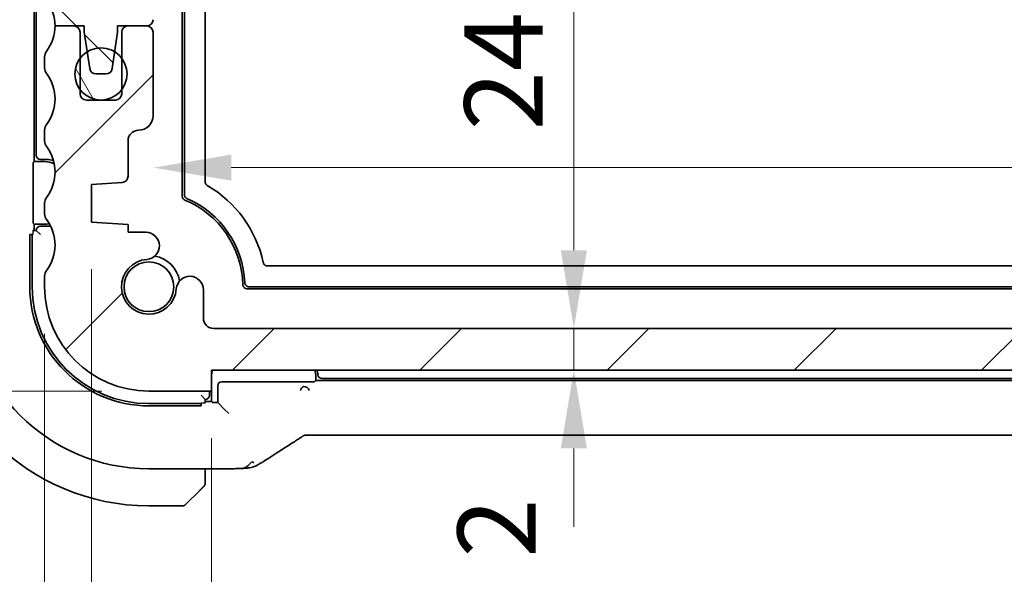
# Model space of a CAD drawing. Units: millimetres. Extents: x 22 to 3190, y 12 to 574.
# Drawn here: x 916 to 963, y 125 to 152 of the extents above; entities that cross this region are included whole.
import ezdxf

# ---------------------------------------------------------------- set-up
doc = ezdxf.new("R2010")
doc.units = ezdxf.units.MM
doc.header["$LTSCALE"] = 1.5
doc.layers.get('Defpoints').update_dxf_attribs({"lineweight": 25})
for name, color, linetype, lineweight in [('Dimension (ISO)', 7, 'Continuous', 18), ('Hatch (ISO)', 1, 'Continuous', 18), ('Visible (ISO)', 7, 'Continuous', 35), ('Visible Narrow (ISO)', 7, 'Continuous', 25)]:
    doc.layers.add(name, color=color, linetype=linetype, lineweight=lineweight)
doc.styles.add('Note Text (TK)', font='MS PGothic.ttf')
doc.dimstyles.new('Default - Method 1b (TK)', dxfattribs={"dimscale": 1.5, "dimtxt": 2.5, "dimasz": 2.5, "dimexe": 1, "dimexo": 1.5, "dimgap": 1, "dimtad": 1, "dimtoh": 1, "dimrnd": 1e-08, "dimdsep": 46, "dimtxsty": 'Note Text (TK)', "dimcen": 0.09, "dimdle": 5, "dimclrd": 100, "dimclre": 100, "dimclrt": 7, "dimadec": 1, "dimazin": 1, "dimtfac": 1, "dimtmove": 0, "dimatfit": 3, "dimfxl": 1, "dimtolj": 1, "dimlwd": -1, "dimlwe": -1, "dimarcsym": 0})

# ---------------------------------------------------------------- blocks, each defined once
blk = doc.blocks.new('*D23')
at = {"layer": 'Defpoints', "color": 0}
for p in [(925.001, 134.186), (1014.001, 134.186), (925.001, 110.186)]:
    blk.add_point(p, dxfattribs=at)
at = {"layer": 'Dimension (ISO)', "color": 100}
for p, q in [((925.001, 131.936), (925.001, 108.686)), ((1014.001, 131.936), (1014.001, 108.686)), ((1010.251, 110.186), (928.751, 110.186))]:
    blk.add_line(p, q, dxfattribs=at)
for points in [[(928.751, 110.811), (928.751, 109.561), (925.001, 110.186)], [(1010.251, 110.811), (1010.251, 109.561), (1014.001, 110.186)]]:
    blk.add_solid(points, dxfattribs=at)
at = {"layer": 'Dimension (ISO)', "color": 7, "insert": (967.051, 113.561), "char_height": 3.75, "attachment_point": 4, "style": 'Note Text (TK)'}
blk.add_mtext('\\A1;89', dxfattribs=at)
blk = doc.blocks.new('*D24')
at = {"layer": 'Defpoints', "color": 0}
for p in [(919.251, 142.286), (1019.751, 142.286), (919.251, 97.366)]:
    blk.add_point(p, dxfattribs=at)
at = {"layer": 'Dimension (ISO)', "color": 100}
for p, q in [((919.251, 140.036), (919.251, 95.866)), ((1019.751, 140.036), (1019.751, 95.866)), ((1016.001, 97.366), (923.001, 97.366))]:
    blk.add_line(p, q, dxfattribs=at)
for points in [[(923.001, 97.991), (923.001, 96.741), (919.251, 97.366)], [(1016.001, 97.991), (1016.001, 96.741), (1019.751, 97.366)]]:
    blk.add_solid(points, dxfattribs=at)
at = {"layer": 'Dimension (ISO)', "color": 7, "insert": (963.919, 100.741), "char_height": 3.75, "attachment_point": 4, "style": 'Note Text (TK)'}
blk.add_mtext('\\A1;100.5', dxfattribs=at)
blk = doc.blocks.new('*D25')
at = {"layer": 'Defpoints', "color": 0}
for p in [(917.001, 139.186), (1022.001, 139.186), (917.001, 81.394)]:
    blk.add_point(p, dxfattribs=at)
at = {"layer": 'Dimension (ISO)', "color": 100}
for p, q in [((917.001, 136.936), (917.001, 79.894)), ((1022.001, 136.936), (1022.001, 79.894)), ((1018.251, 81.394), (920.751, 81.394))]:
    blk.add_line(p, q, dxfattribs=at)
for points in [[(920.751, 82.019), (920.751, 80.769), (917.001, 81.394)], [(1018.251, 82.019), (1018.251, 80.769), (1022.001, 81.394)]]:
    blk.add_solid(points, dxfattribs=at)
at = {"layer": 'Dimension (ISO)', "color": 7, "insert": (965.836, 84.769), "char_height": 3.75, "attachment_point": 4, "style": 'Note Text (TK)'}
blk.add_mtext('\\A1;105', dxfattribs=at)
blk = doc.blocks.new('*D27')
at = {"layer": 'Defpoints', "color": 0}
for p in [(925.501, 161.186), (925.11, 137.186), (942.373, 137.186)]:
    blk.add_point(p, dxfattribs=at)
at = {"layer": 'Dimension (ISO)', "color": 100}
for p, q in [((942.373, 157.436), (942.373, 140.936)), ((927.36, 137.186), (943.873, 137.186))]:
    blk.add_line(p, q, dxfattribs=at)
for points in [[(941.748, 157.436), (942.998, 157.436), (942.373, 161.186)], [(941.748, 140.936), (942.998, 140.936), (942.373, 137.186)]]:
    blk.add_solid(points, dxfattribs=at)
at = {"layer": 'Dimension (ISO)', "color": 7, "insert": (938.998, 146.683), "char_height": 3.75, "attachment_point": 4, "rotation": 90, "style": 'Note Text (TK)'}
blk.add_mtext('\\A1;24', dxfattribs=at)
blk = doc.blocks.new('*D28')
at = {"layer": 'Defpoints', "color": 0}
for p in [(925.11, 137.186), (925.001, 135.186), (942.373, 135.186)]:
    blk.add_point(p, dxfattribs=at)
at = {"layer": 'Dimension (ISO)', "color": 100}
for p, q in [((942.373, 140.936), (942.373, 144.686)), ((942.373, 137.186), (942.373, 135.186)), ((927.251, 135.186), (943.873, 135.186)), ((942.373, 131.436), (942.373, 127.686))]:
    blk.add_line(p, q, dxfattribs=at)
for points in [[(941.748, 140.936), (942.998, 140.936), (942.373, 137.186)], [(941.748, 131.436), (942.998, 131.436), (942.373, 135.186)]]:
    blk.add_solid(points, dxfattribs=at)
at = {"layer": 'Dimension (ISO)', "color": 7, "insert": (938.673, 126.208), "char_height": 3.75, "attachment_point": 4, "rotation": 90, "style": 'Note Text (TK)'}
blk.add_mtext('\\A1;2', dxfattribs=at)
blk = doc.blocks.new('*D29')
at = {"layer": 'Defpoints', "color": 0}
for p in [(899.996, 164.186), (922.001, 164.186), (917.501, 151.686)]:
    blk.add_point(p, dxfattribs=at)
at = {"layer": 'Dimension (ISO)', "color": 100}
for p, q in [((919.751, 164.186), (898.496, 164.186)), ((899.996, 155.436), (899.996, 160.436)), ((915.251, 151.686), (898.496, 151.686))]:
    blk.add_line(p, q, dxfattribs=at)
for points in [[(899.371, 160.436), (900.621, 160.436), (899.996, 164.186)], [(899.371, 155.436), (900.621, 155.436), (899.996, 151.686)]]:
    blk.add_solid(points, dxfattribs=at)
at = {"layer": 'Dimension (ISO)', "color": 7, "insert": (896.621, 153.717), "char_height": 3.75, "attachment_point": 4, "rotation": 90, "style": 'Note Text (TK)'}
blk.add_mtext('\\A1;12.5', dxfattribs=at)
blk = doc.blocks.new('*D30')
at = {"layer": 'Defpoints', "color": 0}
for p in [(917.501, 151.686), (899.996, 134.186), (922.001, 134.186)]:
    blk.add_point(p, dxfattribs=at)
at = {"layer": 'Dimension (ISO)', "color": 100}
for p, q in [((915.251, 151.686), (898.496, 151.686)), ((899.996, 147.936), (899.996, 137.936)), ((919.751, 134.186), (898.496, 134.186))]:
    blk.add_line(p, q, dxfattribs=at)
for points in [[(899.371, 147.936), (900.621, 147.936), (899.996, 151.686)], [(899.371, 137.936), (900.621, 137.936), (899.996, 134.186)]]:
    blk.add_solid(points, dxfattribs=at)
at = {"layer": 'Dimension (ISO)', "color": 7, "insert": (896.621, 138.717), "char_height": 3.75, "attachment_point": 4, "rotation": 90, "style": 'Note Text (TK)'}
blk.add_mtext('\\A1;17.5', dxfattribs=at)
blk = doc.blocks.new('*D31')
at = {"layer": 'Defpoints', "color": 0}
for p in [(884.001, 164.186), (922.001, 164.186), (922.001, 134.186)]:
    blk.add_point(p, dxfattribs=at)
at = {"layer": 'Dimension (ISO)', "color": 100}
for p, q in [((919.751, 164.186), (882.501, 164.186)), ((884.001, 137.936), (884.001, 160.436)), ((919.751, 134.186), (882.501, 134.186))]:
    blk.add_line(p, q, dxfattribs=at)
for points in [[(883.376, 160.436), (884.626, 160.436), (884.001, 164.186)], [(883.376, 137.936), (884.626, 137.936), (884.001, 134.186)]]:
    blk.add_solid(points, dxfattribs=at)
at = {"layer": 'Dimension (ISO)', "color": 7, "insert": (880.626, 146.693), "char_height": 3.75, "attachment_point": 4, "rotation": 90, "style": 'Note Text (TK)'}
blk.add_mtext('\\A1;30', dxfattribs=at)
blk = doc.blocks.new('*D36')
at = {"layer": 'Defpoints', "color": 0}
for p in [(922.201, 149.386), (1016.801, 149.386), (1016.801, 144.896)]:
    blk.add_point(p, dxfattribs=at)
at = {"layer": 'Dimension (ISO)', "color": 100}
blk.add_line((925.951, 144.896), (1013.051, 144.896), dxfattribs=at)
for points in [[(925.951, 145.521), (925.951, 144.271), (922.201, 144.896)], [(1013.051, 145.521), (1013.051, 144.271), (1016.801, 144.896)]]:
    blk.add_solid(points, dxfattribs=at)
at = {"layer": 'Dimension (ISO)', "color": 7, "insert": (965.154, 148.271), "char_height": 3.75, "attachment_point": 4, "style": 'Note Text (TK)'}
blk.add_mtext('\\A1;94.6', dxfattribs=at)

msp = doc.modelspace()

# ---------------------------------------------------------------- hatches: boundary and pattern name
at = {"layer": 'Hatch (ISO)'}
h = msp.add_hatch(dxfattribs=at)
h.set_pattern_fill('ANSI31', color=256, scale=50.8, angle=90.00021, style=0)
h.set_pattern_definition([(135.0002, (589.25, -4), (-4.49011, -4.490145), [])])
edge = h.paths.add_edge_path()
edge.add_line((1014.0011, 163.1862), (925.0011, 163.1862))
edge.add_line((925.0011, 163.1862), (925.0011, 164.1862))
edge.add_line((925.0011, 164.1862), (922.0011, 164.1862))
edge.add_ellipse((922.0011, 159.1862), major_axis=(0, 5), ratio=1, start_angle=0, end_angle=90)
edge.add_line((917.0011, 159.1862), (917.0011, 153.1862))
edge.add_ellipse((917.5011, 153.1862), major_axis=(-0.5, 0), ratio=1, start_angle=0, end_angle=36.8699)
edge.add_ellipse((915.5011, 151.6862), major_axis=(1.6, 1.2), ratio=1, start_angle=323.1301, end_angle=360, ccw=False)
edge.add_line((917.5011, 151.6862), (918.4011, 151.6862))
edge.add_line((918.4011, 151.6862), (918.8982, 151.6862))
edge.add_line((918.8982, 151.6862), (918.8982, 151.3862))
edge.add_line((918.8982, 151.3862), (919.0404, 150.4474))
edge.add_line((919.0404, 150.4474), (919.1624, 149.6413))
edge.add_ellipse((919.4591, 149.6862), major_axis=(-0.2966, -0.0449), ratio=1, start_angle=0, end_angle=81.38936)
edge.add_line((919.4591, 149.3862), (919.9423, 149.3862))
edge.add_ellipse((919.9423, 149.6862), major_axis=(0, -0.3), ratio=1, start_angle=0, end_angle=81.54914)
edge.add_line((920.2391, 149.6421), (920.359, 150.4491))
edge.add_line((920.359, 150.4491), (920.4982, 151.3862))
edge.add_line((920.4982, 151.3862), (920.4982, 151.6862))
edge.add_line((920.4982, 151.6862), (921.0011, 151.6862))
edge.add_line((921.0011, 151.6862), (921.9011, 151.6862))
edge.add_ellipse((921.9011, 151.9862), major_axis=(0, -0.3), ratio=1, start_angle=0, end_angle=90)
edge.add_line((922.2011, 151.9862), (922.2011, 153.1862))
edge.add_ellipse((921.9011, 153.1862), major_axis=(0.3, 0), ratio=1, start_angle=0, end_angle=90)
edge.add_line((921.9011, 153.4862), (919.2511, 153.4862))
edge.add_line((919.2511, 153.4862), (919.2511, 155.2862))
edge.add_line((919.2511, 155.2862), (922.0032, 155.2862))
edge.add_ellipse((922.0032, 155.7862), major_axis=(0, -0.5), ratio=1, start_angle=0, end_angle=90)
edge.add_line((922.5032, 155.7862), (922.5032, 157.2268))
edge.add_ellipse((921.8532, 157.2268), major_axis=(0.65, 0), ratio=1, start_angle=0, end_angle=85.68334)
edge.add_ellipse((922.0011, 159.1862), major_axis=(-0.099, -1.3113), ratio=1, start_angle=98.63332, end_angle=360, ccw=False)
edge.add_ellipse((923.9605, 159.3341), major_axis=(-0.6482, -0.0489), ratio=1, start_angle=0, end_angle=85.68334)
edge.add_line((923.9605, 158.6841), (924.5011, 158.6841))
edge.add_ellipse((924.5011, 159.1841), major_axis=(0, -0.5), ratio=1, start_angle=0, end_angle=90)
edge.add_line((925.0011, 159.1841), (925.0011, 160.6862))
edge.add_ellipse((925.5011, 160.6862), major_axis=(-0.5, 0), ratio=1, start_angle=270, end_angle=360, ccw=False)
edge.add_line((925.5011, 161.1862), (1013.5011, 161.1862))
edge.add_ellipse((1013.5011, 160.6862), major_axis=(0, 0.5), ratio=1, start_angle=270, end_angle=360, ccw=False)
edge.add_line((1014.0011, 160.6862), (1014.0011, 159.1841))
edge.add_ellipse((1014.5011, 159.1841), major_axis=(-0.5, 0), ratio=1, start_angle=0, end_angle=90)
edge.add_line((1014.5011, 158.6841), (1015.0416, 158.6841))
edge.add_ellipse((1015.0416, 159.3341), major_axis=(0, -0.65), ratio=1, start_angle=0, end_angle=85.68334)
edge.add_ellipse((1017.0011, 159.1862), major_axis=(-1.3113, 0.099), ratio=1, start_angle=98.63332, end_angle=360, ccw=False)
edge.add_ellipse((1017.149, 157.2268), major_axis=(-0.0489, 0.6482), ratio=1, start_angle=0, end_angle=85.68334)
edge.add_line((1016.499, 157.2268), (1016.499, 155.7862))
edge.add_ellipse((1016.999, 155.7862), major_axis=(-0.5, 0), ratio=1, start_angle=0, end_angle=90)
edge.add_line((1016.999, 155.2862), (1019.7511, 155.2862))
edge.add_line((1019.7511, 155.2862), (1019.7511, 153.4862))
edge.add_line((1019.7511, 153.4862), (1017.1011, 153.4862))
edge.add_ellipse((1017.1011, 153.1862), major_axis=(0, 0.3), ratio=1, start_angle=0, end_angle=90)
edge.add_line((1016.8011, 153.1862), (1016.8011, 151.9862))
edge.add_ellipse((1017.1011, 151.9862), major_axis=(-0.3, 0), ratio=1, start_angle=0, end_angle=90)
edge.add_line((1017.1011, 151.6862), (1018.0011, 151.6862))
edge.add_line((1018.0011, 151.6862), (1018.5039, 151.6862))
edge.add_line((1018.5039, 151.6862), (1018.5039, 151.3862))
edge.add_line((1018.5039, 151.3862), (1018.6432, 150.4491))
edge.add_line((1018.6432, 150.4491), (1018.763, 149.6421))
edge.add_ellipse((1019.0598, 149.6862), major_axis=(-0.2967, -0.0441), ratio=1, start_angle=0, end_angle=81.54914)
edge.add_line((1019.0598, 149.3862), (1019.5431, 149.3862))
edge.add_ellipse((1019.5431, 149.6862), major_axis=(0, -0.3), ratio=1, start_angle=0, end_angle=81.38936)
edge.add_line((1019.8397, 149.6413), (1019.9617, 150.4474))
edge.add_line((1019.9617, 150.4474), (1020.1039, 151.3862))
edge.add_line((1020.1039, 151.3862), (1020.1039, 151.6862))
edge.add_line((1020.1039, 151.6862), (1020.6011, 151.6862))
edge.add_line((1020.6011, 151.6862), (1021.5011, 151.6862))
edge.add_ellipse((1023.5011, 151.6862), major_axis=(-2, 0), ratio=1, start_angle=323.1301, end_angle=360, ccw=False)
edge.add_ellipse((1021.5011, 153.1862), major_axis=(0.4, -0.3), ratio=1, start_angle=0, end_angle=36.8699)
edge.add_line((1022.0011, 153.1862), (1022.0011, 159.1862))
edge.add_ellipse((1017.0011, 159.1862), major_axis=(5, 0), ratio=1, start_angle=0, end_angle=90)
edge.add_line((1017.0011, 164.1862), (1014.0011, 164.1862))
edge.add_line((1014.0011, 164.1862), (1014.0011, 163.1862))
h = msp.add_hatch(dxfattribs=at)
h.set_pattern_fill('ANSI31', color=256, scale=50.8, style=0)
h.set_pattern_definition([(45, (589.25, -4), (-4.49013, 4.49013), [])])
edge = h.paths.add_edge_path()
edge.add_ellipse((922.0011, 139.1862), major_axis=(-5, 0), ratio=1, start_angle=0, end_angle=90)
edge.add_line((922.0011, 134.1862), (925.0011, 134.1862))
edge.add_line((925.0011, 134.1862), (925.0011, 135.1862))
edge.add_line((925.0011, 135.1862), (1014.0011, 135.1862))
edge.add_line((1014.0011, 135.1862), (1014.0011, 134.1862))
edge.add_line((1014.0011, 134.1862), (1017.0011, 134.1862))
edge.add_ellipse((1017.0011, 139.1862), major_axis=(0, -5), ratio=1, start_angle=0, end_angle=90)
edge.add_line((1022.0011, 139.1862), (1022.0011, 139.6862))
edge.add_ellipse((1021.5011, 139.6862), major_axis=(0.5, 0), ratio=1, start_angle=0, end_angle=36.8699)
edge.add_ellipse((1023.5011, 141.1862), major_axis=(-1.6, -1.2), ratio=1, start_angle=286.2602, end_angle=360, ccw=False)
edge.add_ellipse((1021.5011, 142.6862), major_axis=(0.4, -0.3), ratio=1, start_angle=0, end_angle=36.8699)
edge.add_line((1022.0011, 142.6862), (1022.0011, 143.1862))
edge.add_ellipse((1021.5011, 143.1862), major_axis=(0.5, 0), ratio=1, start_angle=0, end_angle=36.8699)
edge.add_ellipse((1023.5011, 144.6862), major_axis=(-1.6, -1.2), ratio=1, start_angle=286.2602, end_angle=360, ccw=False)
edge.add_ellipse((1021.5011, 146.1862), major_axis=(0.4, -0.3), ratio=1, start_angle=0, end_angle=36.8699)
edge.add_line((1022.0011, 146.1862), (1022.0011, 146.6862))
edge.add_ellipse((1021.5011, 146.6862), major_axis=(0.5, 0), ratio=1, start_angle=0, end_angle=36.8699)
edge.add_ellipse((1023.5011, 148.1862), major_axis=(-1.6, -1.2), ratio=1, start_angle=286.2602, end_angle=360, ccw=False)
edge.add_ellipse((1021.5011, 149.6862), major_axis=(0.4, -0.3), ratio=1, start_angle=0, end_angle=36.8699)
edge.add_line((1022.0011, 149.6862), (1022.0011, 150.1862))
edge.add_ellipse((1021.5011, 150.1862), major_axis=(0.5, 0), ratio=1, start_angle=0, end_angle=36.8699)
edge.add_ellipse((1023.5011, 151.6862), major_axis=(-1.6, -1.2), ratio=1, start_angle=323.1301, end_angle=360, ccw=False)
edge.add_line((1021.5011, 151.6862), (1020.6011, 151.6862))
edge.add_ellipse((1020.6011, 151.3862), major_axis=(0, 0.3), ratio=1, start_angle=0, end_angle=90)
edge.add_line((1020.3011, 151.3862), (1020.3011, 150.1362))
edge.add_line((1020.3011, 150.1362), (1020.3011, 148.6362))
edge.add_line((1020.3011, 148.6362), (1020.3011, 148.4362))
edge.add_ellipse((1020.0011, 148.4362), major_axis=(0.3, 0), ratio=1, start_angle=270, end_angle=360, ccw=False)
edge.add_line((1020.0011, 148.1362), (1018.6011, 148.1362))
edge.add_ellipse((1018.6011, 148.4362), major_axis=(0, -0.3), ratio=1, start_angle=270, end_angle=360, ccw=False)
edge.add_line((1018.3011, 148.4362), (1018.3011, 148.6362))
edge.add_line((1018.3011, 148.6362), (1018.3011, 150.1362))
edge.add_line((1018.3011, 150.1362), (1018.3011, 151.3862))
edge.add_ellipse((1018.0011, 151.3862), major_axis=(0.3, 0), ratio=1, start_angle=0, end_angle=90)
edge.add_line((1018.0011, 151.6862), (1017.1011, 151.6862))
edge.add_ellipse((1017.1011, 151.3862), major_axis=(0, 0.3), ratio=1, start_angle=0, end_angle=90)
edge.add_line((1016.8011, 151.3862), (1016.8011, 147.3862))
edge.add_ellipse((1017.5011, 147.3862), major_axis=(-0.7, 0), ratio=1, start_angle=0, end_angle=90)
edge.add_ellipse((1017.5011, 146.1862), major_axis=(0, 0.5), ratio=1, start_angle=270, end_angle=360, ccw=False)
edge.add_line((1018.0011, 146.1862), (1018.0011, 144.4884))
edge.add_ellipse((1018.3011, 144.4884), major_axis=(-0.3, 0), ratio=1, start_angle=0, end_angle=86)
edge.add_line((1018.2801, 144.1891), (1019.7511, 144.0862))
edge.add_line((1019.7511, 144.0862), (1019.7511, 142.2862))
edge.add_line((1019.7511, 142.2862), (1018.0011, 142.1639))
edge.add_line((1018.0011, 142.1639), (1018.0011, 141.7957))
edge.add_line((1018.0011, 141.7957), (1017.149, 141.7957))
edge.add_ellipse((1017.149, 141.1457), major_axis=(0, 0.65), ratio=1, start_angle=0, end_angle=175.68334)
edge.add_ellipse((1017.0011, 139.1862), major_axis=(0.099, 1.3113), ratio=1, start_angle=98.63332, end_angle=360, ccw=False)
edge.add_ellipse((1015.0416, 139.0383), major_axis=(0.6482, 0.0489), ratio=1, start_angle=0, end_angle=175.68334)
edge.add_line((1014.3916, 139.0383), (1014.3916, 137.6862))
edge.add_ellipse((1013.8916, 137.6862), major_axis=(0.5, 0), ratio=1, start_angle=270, end_angle=360, ccw=False)
edge.add_line((1013.8916, 137.1862), (925.1105, 137.1862))
edge.add_ellipse((925.1105, 137.6862), major_axis=(0, -0.5), ratio=1, start_angle=270, end_angle=360, ccw=False)
edge.add_line((924.6105, 137.6862), (924.6105, 139.0383))
edge.add_ellipse((923.9605, 139.0383), major_axis=(0.65, 0), ratio=1, start_angle=0, end_angle=175.68334)
edge.add_ellipse((922.0011, 139.1862), major_axis=(1.3113, -0.099), ratio=1, start_angle=98.63332, end_angle=360, ccw=False)
edge.add_ellipse((921.8532, 141.1457), major_axis=(0.0489, -0.6482), ratio=1, start_angle=0, end_angle=175.68334)
edge.add_line((921.8532, 141.7957), (921.0011, 141.7957))
edge.add_line((921.0011, 141.7957), (921.0011, 142.1639))
edge.add_line((921.0011, 142.1639), (919.2511, 142.2862))
edge.add_line((919.2511, 142.2862), (919.2511, 144.0862))
edge.add_line((919.2511, 144.0862), (920.722, 144.1891))
edge.add_ellipse((920.7011, 144.4884), major_axis=(0.0209, -0.2993), ratio=1, start_angle=0, end_angle=86)
edge.add_line((921.0011, 144.4884), (921.0011, 146.1862))
edge.add_ellipse((921.5011, 146.1862), major_axis=(-0.5, 0), ratio=1, start_angle=270, end_angle=360, ccw=False)
edge.add_ellipse((921.5011, 147.3862), major_axis=(0, -0.7), ratio=1, start_angle=0, end_angle=90)
edge.add_line((922.2011, 147.3862), (922.2011, 151.3862))
edge.add_ellipse((921.9011, 151.3862), major_axis=(0.3, 0), ratio=1, start_angle=0, end_angle=90)
edge.add_line((921.9011, 151.6862), (921.0011, 151.6862))
edge.add_ellipse((921.0011, 151.3862), major_axis=(0, 0.3), ratio=1, start_angle=0, end_angle=90)
edge.add_line((920.7011, 151.3862), (920.7011, 150.1362))
edge.add_line((920.7011, 150.1362), (920.7011, 148.6362))
edge.add_line((920.7011, 148.6362), (920.7011, 148.4362))
edge.add_ellipse((920.4011, 148.4362), major_axis=(0.3, 0), ratio=1, start_angle=270, end_angle=360, ccw=False)
edge.add_line((920.4011, 148.1362), (919.0011, 148.1362))
edge.add_ellipse((919.0011, 148.4362), major_axis=(0, -0.3), ratio=1, start_angle=270, end_angle=360, ccw=False)
edge.add_line((918.7011, 148.4362), (918.7011, 148.6362))
edge.add_line((918.7011, 148.6362), (918.7011, 150.1362))
edge.add_line((918.7011, 150.1362), (918.7011, 151.3862))
edge.add_ellipse((918.4011, 151.3862), major_axis=(0.3, 0), ratio=1, start_angle=0, end_angle=90)
edge.add_line((918.4011, 151.6862), (917.5011, 151.6862))
edge.add_ellipse((915.5011, 151.6862), major_axis=(2, 0), ratio=1, start_angle=323.1301, end_angle=360, ccw=False)
edge.add_ellipse((917.5011, 150.1862), major_axis=(-0.4, 0.3), ratio=1, start_angle=0, end_angle=36.8699)
edge.add_line((917.0011, 150.1862), (917.0011, 149.6862))
edge.add_ellipse((917.5011, 149.6862), major_axis=(-0.5, 0), ratio=1, start_angle=0, end_angle=36.8699)
edge.add_ellipse((915.5011, 148.1862), major_axis=(1.6, 1.2), ratio=1, start_angle=286.2602, end_angle=360, ccw=False)
edge.add_ellipse((917.5011, 146.6862), major_axis=(-0.4, 0.3), ratio=1, start_angle=0, end_angle=36.8699)
edge.add_line((917.0011, 146.6862), (917.0011, 146.1862))
edge.add_ellipse((917.5011, 146.1862), major_axis=(-0.5, 0), ratio=1, start_angle=0, end_angle=36.8699)
edge.add_ellipse((915.5011, 144.6862), major_axis=(1.6, 1.2), ratio=1, start_angle=286.2602, end_angle=360, ccw=False)
edge.add_ellipse((917.5011, 143.1862), major_axis=(-0.4, 0.3), ratio=1, start_angle=0, end_angle=36.8699)
edge.add_line((917.0011, 143.1862), (917.0011, 142.6862))
edge.add_ellipse((917.5011, 142.6862), major_axis=(-0.5, 0), ratio=1, start_angle=0, end_angle=36.8699)
edge.add_ellipse((915.5011, 141.1862), major_axis=(1.6, 1.2), ratio=1, start_angle=286.2602, end_angle=360, ccw=False)
edge.add_ellipse((917.5011, 139.6862), major_axis=(-0.4, 0.3), ratio=1, start_angle=0, end_angle=36.8699)
edge.add_line((917.0011, 139.6862), (917.0011, 139.1862))
h = msp.add_hatch(dxfattribs=at)
h.set_pattern_fill('ANSI31', color=256, scale=50.8, angle=75.00018, style=0)
h.set_pattern_definition([(120.0002, (589.25, -4), (-5.49925, -3.17502), [])])
edge = h.paths.add_edge_path()
edge.add_ellipse((919.7011, 149.3862), major_axis=(1.25, 0), ratio=1, start_angle=0, end_angle=36.8699)
edge.add_ellipse((919.7011, 149.3862), major_axis=(1, 0.75), ratio=1, start_angle=0, end_angle=21.37229)
edge.add_ellipse((919.7011, 149.3862), major_axis=(0.6579, 1.0629), ratio=1, start_angle=0, end_angle=63.66508)
edge.add_ellipse((919.7011, 149.3862), major_axis=(-0.6607, 1.0611), ratio=1, start_angle=0, end_angle=21.22284)
edge.add_ellipse((919.7011, 149.3862), major_axis=(-1, 0.75), ratio=1, start_angle=0, end_angle=73.7398)
edge.add_ellipse((919.7011, 149.3862), major_axis=(-1, -0.75), ratio=1, start_angle=0, end_angle=106.2602)
edge.add_ellipse((919.7011, 149.3862), major_axis=(1, -0.75), ratio=1, start_angle=0, end_angle=36.8699)

# ---------------------------------------------------------------- linework, layer by layer
at = {"layer": 'Visible (ISO)'}
for p, q in [((923.6011, 143.5279), (923.6011, 154.8446)), ((923.7011, 143.5941), (923.7011, 154.7784)), ((924.7011, 154.1633), (924.7011, 144.2091)), ((916.5011, 145.1862), (916.5011, 153.1862)), ((916.6011, 152.8862), (916.6011, 145.4862)), ((918.4011, 151.6862), (917.5011, 151.6862)), ((917.5011, 151.6862), (918.8982, 151.6862)), ((918.8982, 151.6862), (918.8982, 151.3862)), ((920.4982, 151.3862), (920.4982, 151.6862)), ((920.4982, 151.6862), (921.9011, 151.6862)), ((921.9011, 151.6862), (921.0011, 151.6862)), ((918.7011, 148.4362), (918.7011, 151.3862)), ((918.8982, 151.3862), (919.1624, 149.6413)), ((920.2391, 149.6421), (920.4982, 151.3862)), ((920.7011, 151.3862), (920.7011, 148.4362)), ((922.2011, 147.3862), (922.2011, 151.3862)), ((917.0011, 150.1862), (917.0011, 149.6862)), ((919.4591, 149.3862), (919.9423, 149.3862)), ((920.4011, 148.1362), (919.0011, 148.1362)), ((917.0011, 146.6862), (917.0011, 146.1862)), ((921.0011, 144.4884), (921.0011, 146.1862)), ((916.4487, 142.4317), (916.4487, 144.9407)), ((916.4554, 145.1406), (916.5011, 145.1862)), ((916.5011, 145.1862), (917.0011, 145.1862)), ((916.8011, 145.2862), (917.1011, 145.2862)), ((919.2511, 144.0862), (920.722, 144.1891)), ((919.2511, 142.2862), (919.2511, 144.0862)), ((917.0011, 143.1862), (917.0011, 142.6862)), ((916.5011, 142.1862), (916.4554, 142.2319)), ((917.0011, 142.1862), (916.5011, 142.1862)), ((916.5011, 141.8862), (916.5011, 142.1862)), ((917.1011, 142.0862), (916.8011, 142.0862)), ((921.0011, 142.1639), (919.2511, 142.2862)), ((921.0011, 141.7957), (921.0011, 142.1639)), ((916.2915, 141.6862), (916.4312, 141.6862)), ((916.2915, 139.1862), (916.2915, 141.6862)), ((916.4011, 139.1862), (916.4011, 141.6862)), ((916.6011, 141.8862), (916.4382, 141.8862)), ((916.6011, 141.8862), (916.8011, 141.6862)), ((921.8532, 141.7957), (921.0011, 141.7957)), ((927.6755, 140.1862), (1011.3267, 140.1862)), ((917.0011, 139.6862), (917.0011, 139.1862)), ((924.6105, 137.6862), (924.6105, 139.0383)), ((1012.3021, 139.0862), (926.7, 139.0862)), ((1012.2054, 139.1862), (926.7968, 139.1862)), ((1013.8916, 137.1862), (925.1105, 137.1862)), ((925.0011, 134.1862), (925.0011, 135.1862)), ((925.0011, 135.1862), (1014.0011, 135.1862)), ((929.7555, 134.6338), (925.5009, 134.6338)), ((930.0011, 134.6862), (929.9554, 134.6406)), ((930.0011, 134.8862), (930.0011, 134.6862)), ((1009.0011, 134.6862), (930.0011, 134.6862)), ((930.2972, 134.7862), (1008.7049, 134.7862)), ((922.0011, 134.1862), (925.0011, 134.1862)), ((924.9011, 133.9862), (924.9011, 134.1862)), ((925.0011, 133.6862), (925.0011, 134.1862)), ((925.3011, 134.434), (925.3011, 133.6338)), ((924.5011, 133.9862), (924.7011, 133.7862)), ((924.5011, 133.6164), (924.5011, 133.4767)), ((924.7011, 133.6234), (924.7011, 133.7862)), ((925.0011, 133.6862), (924.7011, 133.6862)), ((925.0467, 133.6406), (925.0011, 133.6862)), ((925.3011, 133.6338), (925.2466, 133.6338)), ((925.6261, 133.3088), (925.3011, 133.6338)), ((924.5011, 133.5862), (922.0011, 133.5862)), ((924.5011, 133.4767), (922.0011, 133.4767)), ((925.6261, 133.3088), (925.826, 133.109)), ((1008.8241, 132.0694), (930.178, 132.0694)), ((925.5988, 130.4646), (922.0011, 130.4646)), ((924.7011, 129.9406), (924.7011, 130.4646)), ((924.4533, 129.4385), (923.7596, 128.7448)), ((922.0011, 128.6862), (923.6182, 128.6862))]:
    msp.add_line(p, q, dxfattribs=at)
for centre, radius in [((919.7011, 149.3862), 1.25), ((922.0011, 139.1862), 1.1933)]:
    msp.add_circle(centre, radius, dxfattribs=at)
for centre, radius, start, end in [((915.5011, 151.6862), 2, 0, 36.8699), ((915.5011, 151.6862), 2, 323.1301, 0), ((918.4011, 151.3862), 0.3, 0, 90), ((921.0011, 151.3862), 0.3, 90, 180), ((921.9011, 151.9862), 0.3, 270, 0), ((921.9011, 151.3862), 0.3, 0, 90), ((917.5011, 150.1862), 0.5, 143.1301, 180), ((917.5011, 149.6862), 0.5, 180, 216.8699), ((919.4591, 149.6862), 0.3, 188.61064, 270), ((919.9423, 149.6862), 0.3, 270, 351.54914), ((915.5011, 148.1862), 2, 323.1301, 36.8699), ((919.0011, 148.4362), 0.3, 180, 270), ((920.4011, 148.4362), 0.3, 270, 0), ((921.5011, 147.3862), 0.7, 270, 0), ((917.5011, 146.6862), 0.5, 143.1301, 180), ((921.5011, 146.1862), 0.5, 90, 180), ((917.5011, 146.1862), 0.5, 180, 216.8699), ((915.5011, 144.6862), 2, 323.1301, 36.8699), ((916.8011, 145.4862), 0.2, 180, 270), ((917.0011, 144.1862), 1, 62.46761, 90), ((917.1011, 144.2862), 1, 71.0942, 90), ((920.7011, 144.4884), 0.3, 274, 0), ((922.0011, 139.1862), 5.6, 11.93957, 60.00069), ((923.8011, 143.5279), 0.2, 180, 247.48169), ((917.5011, 143.1862), 0.5, 143.1301, 180), ((922.0011, 139.1862), 4.5, 1.21915, 67.48169), ((922.0011, 139.1862), 4.6, 2.38662, 66.683), ((917.5011, 142.6862), 0.5, 180, 216.8699), ((916.8011, 141.8862), 0.2, 90, 180), ((917.0011, 143.1862), 1, 270, 282.5885), ((915.5011, 141.1862), 2, 323.1301, 36.8699), ((917.1011, 143.0862), 1, 270, 280.24903), ((921.8532, 141.1457), 0.65, 274.31666, 90), ((922.0011, 139.1862), 1.315, 94.31666, 355.68334), ((922.0011, 139.1862), 1.5, 10.88509, 79.11491), ((917.5011, 139.6862), 0.5, 143.1301, 180), ((923.9605, 139.0383), 0.65, 0, 175.68334), ((926.7, 139.2862), 0.2, 181.21915, 270), ((922.0011, 139.1862), 10.5, 180, 270), ((922.0011, 139.1862), 8.7216, 180, 270), ((922.0011, 139.1862), 5.7095, 180, 270), ((922.0011, 139.1862), 5.6, 180, 270), ((922.0011, 139.1862), 5, 180, 270), ((925.1105, 137.6862), 0.5, 180, 270), ((926.0011, 134.8862), 1, 162.5424, 180), ((929.0011, 134.8862), 1, 0, 17.4576), ((929.0011, 134.8862), 1.1, 4.41173, 15.82662), ((930.2972, 134.9862), 0.2, 184.41173, 270), ((924.7011, 133.9862), 0.2, 270, 0), ((924.5011, 129.7691), 0.2, 315, 337.42191), ((924.5011, 129.7691), 0.2, 337.5, 0), ((923.6182, 128.8862), 0.2, 270, 315)]:
    msp.add_arc(centre, radius, start, end, dxfattribs=at)
for centre, major_axis, ratio, start_param, end_param in [((916.4557, 144.9407), (0, 0.2), 0.0349208, 0.0349066, 1.5707963), ((916.4557, 142.4317), (0, 0.2), 0.0349208, 1.5707963, 3.1066861), ((925.5012, 134.4337), (-0.1416, 0.1416), 0.9987828, 5.4983961, 7.0679745), ((929.7555, 134.6408), (-0.2, 0), 0.0349208, 1.5707963, 3.1066861), ((925.2466, 133.6408), (-0.2, 0), 0.0349208, 0.0349066, 1.5707963), ((928.3626, 132.319), (0.4264, -0.6769), 0.5272512, 6.2819476, 6.2831114)]:
    msp.add_ellipse(centre, major_axis=major_axis, ratio=ratio, start_param=start_param, end_param=end_param, dxfattribs=at)
for points, knots in [([(924.7011, 144.2091), (924.7011, 144.1917), (924.7034, 144.1742), (924.7124, 144.1406), (924.719, 144.1244), (924.7366, 144.0941), (924.7473, 144.0802), (924.772, 144.0555), (924.7859, 144.0447), (924.801, 144.036)], [-0.021011235, -0.021011235, -0.021011235, -0.021011235, -0.015731133, -0.015731133, -0.010466932, -0.010466932, -0.005234451, -0.005234451, 0, 0, 0, 0]), ([(923.8218, 143.4105), (923.804, 143.4182), (923.7874, 143.4286), (923.7577, 143.4535), (923.7447, 143.4681), (923.7235, 143.5001), (923.7152, 143.5175), (923.7039, 143.5553), (923.7011, 143.5747), (923.7011, 143.5941)], [0, 0, 0, 0, 0.00581574, 0.00581574, 0.011628311, 0.011628311, 0.017337264, 0.017337264, 0.022852173, 0.022852173, 0.022852173, 0.022852173]), ([(927.4799, 140.3448), (927.4846, 140.3226), (927.4932, 140.3012), (927.5152, 140.265), (927.5294, 140.2471), (927.5672, 140.2167), (927.5873, 140.2055), (927.6301, 140.1903), (927.6528, 140.1862), (927.6755, 140.1862)], [-0.030283441, -0.030283441, -0.030283441, -0.030283441, -0.021360518, -0.021360518, -0.013620191, -0.013620191, -0.006813433, -0.006813433, 0, 0, 0, 0]), ([(926.7968, 139.1862), (926.7714, 139.1862), (926.7462, 139.1914), (926.699, 139.2104), (926.677, 139.2243), (926.6371, 139.2621), (926.6235, 139.2841), (926.6042, 139.3273), (926.5981, 139.3524), (926.5971, 139.3778)], [0, 0, 0, 0, 0.007605723, 0.007605723, 0.015269181, 0.015269181, 0.024089364, 0.024089364, 0.03432297, 0.03432297, 0.03432297, 0.03432297]), ([(929.4233, 134.4136), (929.4231, 134.4136), (929.4229, 134.4136), (929.3609, 134.4091), (929.2786, 134.3131), (929.2754, 134.2099)], [-0.00053164, -0.00053164, -0.00053164, -0.00053164, 0, 0, 0.15459197, 0.15459197, 0.15459197, 0.15459197]), ([(929.6781, 134.2137), (929.6732, 134.3168), (929.546, 134.4107), (929.4242, 134.4136), (929.4238, 134.4136), (929.4233, 134.4136)], [-0.15459199, -0.15459199, -0.15459199, -0.15459199, 0, 0, 0.00053164, 0.00053164, 0.00053164, 0.00053164]), ([(929.2069, 131.9127), (929.1556, 131.878), (929.0989, 131.8402), (928.9591, 131.7496), (928.8739, 131.6955), (928.789, 131.642)], [0, 0, 0, 0, 0.03352093, 0.03352093, 0.069081519, 0.069081519, 0.069081519, 0.069081519]), ([(929.4652, 132.0679), (929.4604, 132.0666), (929.4561, 132.0652), (929.4479, 132.0625), (929.4441, 132.0611), (929.4338, 132.0573), (929.428, 132.0549), (929.4113, 132.0476), (929.4038, 132.0436), (929.3867, 132.034), (929.375, 132.0267), (929.3299, 131.998), (929.2926, 131.9713), (929.2401, 131.9353), (929.2237, 131.9241), (929.2069, 131.9127)], [0, 0, 0, 0, 0.001604247, 0.001604247, 0.003344651, 0.003344651, 0.006613837, 0.006613837, 0.013513398, 0.013513398, 0.02361854, 0.02361854, 0.048064274, 0.048064274, 0.058919347, 0.058919347, 0.058919347, 0.058919347]), ([(929.7433, 132.0745), (929.6899, 132.0762), (929.6421, 132.0795), (929.5716, 132.0808), (929.5532, 132.0806), (929.5314, 132.0796), (929.5234, 132.0789), (929.5078, 132.0768), (929.5022, 132.076), (929.4917, 132.0741), (929.4868, 132.0731), (929.4765, 132.0708), (929.4708, 132.0694), (929.4652, 132.0679)], [0.000007206, 0.000007206, 0.000007206, 0.000007206, 0.02140801, 0.02140801, 0.030605887, 0.030605887, 0.034897391, 0.034897391, 0.036997732, 0.036997732, 0.038616438, 0.038616438, 0.04035234, 0.04035234, 0.04035234, 0.04035234]), ([(930.178, 132.0694), (930.1053, 132.0694), (930.0309, 132.0695), (929.9216, 132.0706), (929.8836, 132.0711), (929.8103, 132.0725), (929.775, 132.0734), (929.7433, 132.0745)], [0, 0, 0, 0, 0.021823589, 0.021823589, 0.033952219, 0.033952219, 0.046794875, 0.046794875, 0.046794875, 0.046794875]), ([(926.9364, 130.803), (926.8964, 130.7568), (926.8135, 130.6724), (926.6773, 130.5414), (926.5433, 130.4814), (926.4679, 130.478)], [0, 0, 0, 0, 0.33333333, 0.66666667, 0.9578895, 0.9578895, 0.9578895, 0.9578895]), ([(927.5656, 130.8584), (927.5462, 130.8457), (927.5245, 130.8314), (927.4852, 130.8063), (927.4701, 130.7969), (927.4334, 130.7742), (927.4108, 130.7604), (927.3662, 130.7336), (927.3437, 130.7203), (927.3221, 130.7077)], [0, 0, 0, 0, 0.010846225, 0.010846225, 0.016728993, 0.016728993, 0.024580256, 0.024580256, 0.032349135, 0.032349135, 0.032349135, 0.032349135]), ([(926.4679, 130.478), (926.3847, 130.4741), (926.2824, 130.4709), (926.0742, 130.4668), (925.9699, 130.4656), (925.7772, 130.4647), (925.6877, 130.4647), (925.5988, 130.4647)], [0, 0, 0, 0, 0.038791931, 0.038791931, 0.070408313, 0.070408313, 0.097087765, 0.097087765, 0.097087765, 0.097087765]), ([(926.9716, 130.5436), (926.92, 130.5276), (926.867, 130.5159), (926.7973, 130.5032), (926.7609, 130.4986), (926.6506, 130.4881), (926.5688, 130.4826), (926.4679, 130.478)], [0, 0, 0, 0, 0.023443712, 0.023443712, 0.04625172, 0.04625172, 0.092971968, 0.092971968, 0.092971968, 0.092971968]), ([(927.3221, 130.7077), (927.2946, 130.6916), (927.2681, 130.6765), (927.2269, 130.6534), (927.2115, 130.6449), (927.1802, 130.628), (927.1633, 130.6191), (927.138, 130.6068), (927.1295, 130.6028), (927.1125, 130.595), (927.1039, 130.5913), (927.0872, 130.5842), (927.0788, 130.5807), (927.0492, 130.569), (927.0287, 130.5617), (926.9961, 130.5509), (926.9836, 130.5471), (926.9716, 130.5436)], [0.00000161, 0.00000161, 0.00000161, 0.00000161, 0.009907136, 0.009907136, 0.016256311, 0.016256311, 0.022017167, 0.022017167, 0.024838549, 0.024838549, 0.027624551, 0.027624551, 0.030519485, 0.030519485, 0.038020592, 0.038020592, 0.042865012, 0.042865012, 0.042865012, 0.042865012]), ([(924.7011, 129.8139), (924.7011, 129.8197), (924.7011, 129.8261), (924.7011, 129.8328), (924.7011, 129.8394), (924.7011, 129.8465), (924.7011, 129.8537), (924.7011, 129.8609), (924.7011, 129.8683), (924.7011, 129.8757), (924.7011, 129.883), (924.7011, 129.8904), (924.7011, 129.8978), (924.7011, 129.8994), (924.7011, 129.901), (924.7011, 129.9026), (924.7011, 129.9084), (924.7011, 129.9141), (924.7011, 129.9197), (924.7011, 129.9269), (924.7011, 129.9338), (924.7011, 129.9406)], [0.5, 0.5, 0.5, 0.5, 0.58502424, 0.58502424, 0.58502424, 0.66947181, 0.66947181, 0.66947181, 0.75324782, 0.75324782, 0.75324782, 0.83626522, 0.83626522, 0.83626522, 0.85443497, 0.85443497, 0.85443497, 0.91835525, 0.91835525, 0.91835525, 1, 1, 1, 1]), ([(924.7011, 129.7691), (924.7011, 129.7691), (924.7011, 129.7691), (924.7011, 129.7693), (924.7011, 129.7695), (924.7011, 129.77), (924.7011, 129.7708), (924.7011, 129.7716), (924.7011, 129.7727), (924.7011, 129.7743), (924.7011, 129.7759), (924.7011, 129.7779), (924.7011, 129.7803), (924.7011, 129.7827), (924.7011, 129.7856), (924.7011, 129.7889), (924.7011, 129.7923), (924.7011, 129.796), (924.7011, 129.8001), (924.7011, 129.8044), (924.7011, 129.809), (924.7011, 129.8139)], [0, 0, 0, 0, 0.07187067, 0.07187067, 0.07187067, 0.14250295, 0.14250295, 0.14250295, 0.21256871, 0.21256871, 0.21256871, 0.28268769, 0.28268769, 0.28268769, 0.35348445, 0.35348445, 0.35348445, 0.42564648, 0.42564648, 0.42564648, 0.5, 0.5, 0.5, 0.5]), ([(924.4533, 129.4385), (924.459, 129.4441), (924.4647, 129.4498), (924.4706, 129.4558), (924.4766, 129.4617), (924.4828, 129.468), (924.4894, 129.4745), (924.4959, 129.4811), (924.5028, 129.4879), (924.5098, 129.4949), (924.5168, 129.5019), (924.5239, 129.509), (924.5309, 129.5161), (924.538, 129.5231), (924.545, 129.5301), (924.5517, 129.5368), (924.5584, 129.5436), (924.5649, 129.5501), (924.5711, 129.5563), (924.5773, 129.5625), (924.5833, 129.5684), (924.5889, 129.5741)], [0, 0, 0, 0, 0.071275, 0.071275, 0.071275, 0.14246065, 0.14246065, 0.14246065, 0.21364074, 0.21364074, 0.21364074, 0.28489899, 0.28489899, 0.28489899, 0.35632005, 0.35632005, 0.35632005, 0.42799051, 0.42799051, 0.42799051, 0.5, 0.5, 0.5, 0.5]), ([(924.5889, 129.5741), (924.5945, 129.5797), (924.5999, 129.5851), (924.605, 129.5901), (924.6099, 129.5951), (924.6145, 129.5997), (924.6186, 129.6038), (924.6227, 129.6079), (924.6263, 129.6114), (924.6292, 129.6144), (924.6322, 129.6174), (924.6346, 129.6198), (924.6365, 129.6216), (924.6382, 129.6233), (924.6394, 129.6245), (924.6403, 129.6254), (924.6413, 129.6265), (924.642, 129.6271), (924.6422, 129.6274), (924.6425, 129.6277), (924.6425, 129.6277), (924.6425, 129.6276)], [0.5, 0.5, 0.5, 0.5, 0.57172447, 0.57172447, 0.57172447, 0.6426242, 0.6426242, 0.6426242, 0.71336021, 0.71336021, 0.71336021, 0.78457822, 0.78457822, 0.78457822, 0.85049403, 0.85049403, 0.85049403, 0.92879556, 0.92879556, 0.92879556, 1, 1, 1, 1])]:
    msp.add_open_spline(points, degree=3, knots=knots, dxfattribs=at)
for points in [[(928.7885, 131.6418), (928.3327, 131.3547), (927.9136, 131.0864), (927.565, 130.858)], [(926.9364, 130.803), (926.9683, 130.7817), (926.9979, 130.764), (927.0276, 130.7494)]]:
    msp.add_open_spline(points, degree=3, dxfattribs=at)
at = {"layer": 'Visible Narrow (ISO)'}
for centre, major_axis, start_param, end_param in [((916.4382, 141.6862), (0, 0.2), 0, 1.5707963), ((924.5011, 133.6234), (-0.2, 0), 1.5707963, 3.1415927)]:
    msp.add_ellipse(centre, major_axis=major_axis, ratio=0.0349208, start_param=start_param, end_param=end_param, dxfattribs=at)

# ---------------------------------------------------------------- dimensions: what is measured, and where the dimension line sits
at = {"layer": 'Dimension (ISO)', "color": 100}
for base, p1, p2, angle, override, picture, middle in [((884.0011, 164.1862), (922.0011, 134.1862), (922.0011, 164.1862), 90, {"dimtoh": 0, "dimdec": 2, "dimtp": 0, "dimtm": 0, "dimtdec": 2, "dimtofl": 0, "dimatfit": 1}, '*D31', (884.0011, 149.1862)), ((899.9958, 164.1862), (917.5011, 151.6862), (922.0011, 164.1862), 90, {"dimtoh": 0, "dimdec": 2, "dimtp": 0, "dimtm": 0, "dimtdec": 2, "dimtofl": 1, "dimatfit": 1}, '*D29', (899.9958, 157.9362)), ((942.3733, 137.1862), (925.5011, 161.1862), (925.1105, 137.1862), 90, {"dimtoh": 0, "dimdec": 2, "dimse1": 1, "dimtp": 0, "dimtm": 0, "dimtdec": 2, "dimtofl": 0, "dimatfit": 1}, '*D27', (942.3733, 149.1862)), ((899.9958, 134.1862), (917.5011, 151.6862), (922.0011, 134.1862), 90, {"dimtoh": 0, "dimdec": 2, "dimtp": 0, "dimtm": 0, "dimtdec": 2, "dimtofl": 0, "dimatfit": 1}, '*D30', (899.9958, 142.9362)), ((1016.8011, 144.8963), (922.2011, 149.3862), (1016.8011, 149.3862), 180, {"dimtoh": 0, "dimdec": 2, "dimse1": 1, "dimse2": 1, "dimtp": 0, "dimtm": 0, "dimtdec": 2, "dimtofl": 0, "dimatfit": 1}, '*D36', (969.5011, 144.8963)), ((942.3733, 135.1862), (925.1105, 137.1862), (925.0011, 135.1862), 90, {"dimtoh": 0, "dimse1": 1, "dimtmove": 2, "dimatfit": 1}, '*D28', (938.6732, 127.2944)), ((919.2511, 97.3663), (1019.7511, 142.2862), (919.2511, 142.2862), 180, {"dimtoh": 0, "dimdec": 2, "dimtp": 0, "dimtm": 0, "dimtdec": 2, "dimtofl": 0, "dimatfit": 1}, '*D24', (969.5011, 97.3663)), ((917.0011, 81.3943), (1022.0011, 139.1862), (917.0011, 139.1862), 180, {"dimtoh": 0, "dimdec": 2, "dimtp": 0, "dimtm": 0, "dimtdec": 2, "dimtofl": 0, "dimatfit": 1}, '*D25', (969.5011, 81.3943)), ((925.0011, 110.1862), (1014.0011, 134.1862), (925.0011, 134.1862), 180, {"dimtoh": 0, "dimdec": 2, "dimtp": 0, "dimtm": 0, "dimtdec": 2, "dimtofl": 0, "dimatfit": 1}, '*D23', (969.5011, 110.1862))]:
    dim = msp.add_linear_dim(base=base, p1=p1, p2=p2, angle=angle, dimstyle='Default - Method 1b (TK)', override=override, dxfattribs=at)
    dim.commit()
    dim.dimension.update_dxf_attribs({"geometry": picture, "text_midpoint": middle, "dimtype": 160})

doc.saveas('drawing.dxf')
